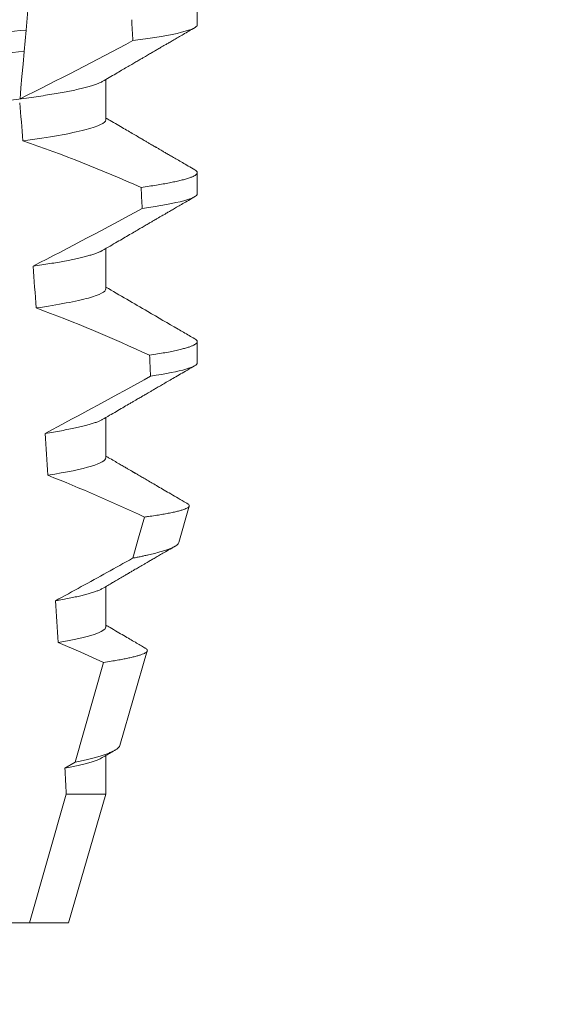
# Model space of a CAD drawing. Extents: x -30 to 83, y -82 to 52.
# Drawn here: x 49 to 49, y -40 to -40 of the extents above; entities that cross this region are included whole.
import ezdxf

# ---------------------------------------------------------------- set-up
doc = ezdxf.new("R2010")
doc.units = 0
doc.header["$LTSCALE"] = 0.1
doc.header["$MEASUREMENT"] = 0
doc.layers.get('0').update_dxf_attribs({"linetype": 'CONTINUOUS', "lineweight": 15})
doc.layers.get('DEFPOINTS').update_dxf_attribs({"linetype": 'CONTINUOUS'})
doc.layers.add('Text', color=7, linetype='CONTINUOUS', lineweight=15)
doc.styles.add('ROMAND', font='romand.shx', dxfattribs={"oblique": 15})
doc.dimstyles.new('ROMAND', dxfattribs={"dimscale": 6, "dimtxt": 0.125, "dimasz": 0.125, "dimexe": 0.0625, "dimexo": 0.0625, "dimgap": 0.0625, "dimtad": 0, "dimtih": 1, "dimtoh": 1, "dimdec": 3, "dimzin": 0, "dimdsep": 46, "dimlunit": 4, "dimtxsty": 'ROMAND', "dimcen": 0, "dimadec": 0, "dimazin": 0, "dimtfac": 1, "dimtdec": 3, "dimtofl": 0, "dimtmove": 0, "dimatfit": 3, "dimfxl": 0, "dimtolj": 1, "dimtzin": 0, "dimarcsym": 0})

# ---------------------------------------------------------------- blocks, each defined once
blk = doc.blocks.new('*D312')
at = {"layer": 'DEFPOINTS', "color": 0}
for p in [(48.663216067623, -39.21226050577919), (49.66561651516223, -40.35167728084326)]:
    blk.add_point(p, dxfattribs=at)
at = {"layer": 'Text', "color": 0, "lineweight": -2}
for p, q in [((47.21256411421269, -38.2737516609462), (47.8375641142127, -38.2737516609462)), ((47.8375641142127, -38.2737516609462), (48.25039009091785, -38.7430060833627))]:
    blk.add_line(p, q, dxfattribs=at)
at = {"layer": 'Text', "color": 0}
blk.add_solid([(48.3285991613206, -38.67420175391184), (48.1721810205151, -38.81181041281356), (48.663216067623, -39.21226050577919)], dxfattribs=at)
at = {"layer": 'Text', "color": 0, "insert": (42.30953822877215, -38.2737516609462), "char_height": 0.625, "attachment_point": 5, "style": 'ROMAND'}
blk.add_mtext('\\A1;#10-24x \\A1;{\\H0.7x;\\S3/4;}" S.S.\\PHEX WASHER HEAD\\PTHREAD-CUTTING\\PSCREWS\\P(3 @ 120%%D)', dxfattribs=at)

msp = doc.modelspace()

# ---------------------------------------------------------------- linework, layer by layer
at = {"color": 8}
for p, q in [((49.06403925932733, -39.95694191820866), (49.06297640578532, -39.96909039771823)), ((49.06297640578532, -39.96909039771823), (49.06251757817472, -39.97433480706955)), ((49.07509275191649, -40.14956831725804), (49.08207017289317, -40.12492794221027)), ((49.07254221141204, -40.15098854750051), (49.07509275191649, -40.14956831725804)), ((49.06380657535152, -40.18911029331037), (49.07287008095375, -40.15739062013078)), ((49.07287008095375, -40.15739062013078), (49.08263103349043, -40.15739062013078))]:
    msp.add_line(p, q, dxfattribs=at)
for p, q in [((49.10518377934716, -39.96775611314849), (49.10518377934716, -39.96254778337994)), ((49.08263103349043, -39.99119361544013), (49.08263103349043, -39.98123979388388)), ((49.10518377934716, -40.00942278796322), (49.10518377934716, -40.00421445819465)), ((49.08263103349043, -40.03286029025487), (49.08263103349043, -40.02290646869861)), ((49.10518377934716, -40.05108946277793), (49.10518377934716, -40.04588113300938)), ((49.08263103349043, -40.07452696506957), (49.08263103349043, -40.0645731068471)), ((49.10060541229342, -40.0954002503483), (49.10321148382229, -40.08641240095444)), ((49.08263103349043, -40.11619360321806), (49.08263103349043, -40.10623974499556)), ((49.08609380719537, -40.14544813157236), (49.09286186850983, -40.12210632817401)), ((49.08263103349043, -40.15739062013078), (49.08263103349043, -40.14790652980901)), ((49.07343377860161, -40.18911029331037), (49.08263103349043, -40.15739062013078)), ((49.04372715776714, -40.18911029331037), (49.06380657535152, -40.18911029331037)), ((49.06380657535152, -40.18911029331037), (49.07343377860161, -40.18911029331037))]:
    msp.add_line(p, q)
at = {"color": 8, "flags": 128}
for points in [[(49.06251757817471, -39.97433480706954), (49.0622432780135, -39.97747010081162), (49.06197938189865, -39.98048644926257), (49.06173113310285, -39.98332393978188), (49.06161282947095, -39.98467611747805), (49.06149918245188, -39.98597512912235)], [(49.08931815865753, -40.09922343946857), (49.09071268586393, -40.09426748344811), (49.09216516406683, -40.08910245651211)], [(49.08207017289316, -40.12492794221026), (49.07648391499509, -40.12244431759868), (49.07085965253656, -40.12004392535789)]]:
    msp.add_lwpolyline(points, dxfattribs=at)
at = {"color": 8}
for centre, radius, start, end in [((48.66360948244539, -39.17844782326026), 0.9002313941894059, 296.2306664763745, 298.221662409558), ((48.95158705330897, -40.31919964173787), 0.3412731381620608, 65.828390479363, 71.08434819874607), ((48.51703309517234, -38.96076828053833), 1.198899093412106, 297.1818232302185, 298.6362478672028), ((48.933228750382, -40.39430432258059), 0.38046424597756, 65.09900368617463, 69.65832991045033), ((48.2920616537034, -38.60777652336569), 1.653855834321895, 297.967250952899, 298.9922432430968), ((48.9105593239052, -40.4761849666989), 0.4275670133128972, 64.86564062287245, 68.3439651459385)]:
    msp.add_arc(centre, radius, start, end, dxfattribs=at)
for major_axis, start_param, end_param in [((1.235122351621704e-16, -1.085854955342278), 2.157167155992079, 2.162892662517323), ((9.376931223006126e-18, -0.8280759048621152), 2.340298003140142, 2.356194490192346), ((1.235122351621704e-16, -1.085854955342278), 2.112104350515008, 2.117668822703205), ((9.376931223006126e-18, -0.8280759048621152), 2.273142525225058, 2.289559704354007), ((1.235122351621704e-16, -1.085854955342278), 2.068223225280414, 2.073649726921745), ((9.376931223006126e-18, -0.8280759048621152), 2.209580940003565, 2.225179160376471), ((9.376931223006126e-18, -0.8280759048621152), 2.148867994267365, 2.16381186318579), ((9.376931223006126e-18, -0.8280759048621152), 2.095907716153232, 2.104866177162917)]:
    msp.add_ellipse((49.01018378130264, -40.57251284348288), major_axis=major_axis, ratio=0.08748866352592417, start_param=start_param, end_param=end_param, dxfattribs=at)
for points, knots in [([(49.08263103349042, -39.94952694062542), (49.08261539749621, -39.94962258759674), (49.08258394107155, -39.94981500975479), (49.08232759153383, -39.95011447416582), (49.08191261442805, -39.95042322921157), (49.08132028932032, -39.95074123389603), (49.08055693955116, -39.95106521315276), (49.07962391488239, -39.95139418885782), (49.0785252086951, -39.95172683830864), (49.0772565433093, -39.95206414273989), (49.07581079678339, -39.95240717024706), (49.07418799279741, -39.95275471773442), (49.07238968060976, -39.95310547352773), (49.07043348797235, -39.95345593023913), (49.06832732435127, -39.95380450461471), (49.06608025545971, -39.95415015664076), (49.06370225357135, -39.95449138715441), (49.06120593962474, -39.95482687017326), (49.05860308376349, -39.9551554356772), (49.05590587784063, -39.95547598091454), (49.05312466453482, -39.95578777550773), (49.05027185654954, -39.95609010530313), (49.04737139834582, -39.95638059716035), (49.04441327850758, -39.95666210261464), (49.0413842482469, -39.95695299615753), (49.03825450783596, -39.95725288062712), (49.03500864917298, -39.95756403011453), (49.03165394276856, -39.95788560920374), (49.02819916498048, -39.95821671536521), (49.02467800702901, -39.9585543130693), (49.02110271232043, -39.95889695026733), (49.01748623248095, -39.95924366239606), (49.0138419879767, -39.9595929523943), (49.01018644381354, -39.95994340037882), (49.00653354122572, -39.960293482667), (49.0028971859001, -39.96064209838673), (48.99928839769795, -39.96098799034411), (48.99572054541697, -39.96132997260403), (48.99222718397571, -39.9616648503698), (48.98881929700694, -39.96199152200293), (48.98550657067197, -39.96230905079199), (48.98227827674343, -39.96261851901386), (48.979122479304, -39.96292088465569), (48.97604821363085, -39.96321612253701), (48.97304570143528, -39.9635018211815), (48.97012082609989, -39.96379456467554), (48.96726127726645, -39.9640974403045), (48.96447355522092, -39.96440985302578), (48.96177016351793, -39.96473111836454), (48.95916533302527, -39.96505987383654), (48.95667074928427, -39.96539512337185), (48.9542975242159, -39.96573557238645), (48.9520546120729, -39.96608045863039), (48.94995193931935, -39.96642826446819), (48.94801012936857, -39.9667758685369), (48.94623377413932, -39.9671217007571), (48.94462609018039, -39.96746465700429), (48.94318145837757, -39.96780544720332), (48.94189570010546, -39.96814524643253), (48.94077373733909, -39.96848272388451), (48.9398277955854, -39.96881633221946), (48.93909192290327, -39.96912246529558), (48.93875244566145, -39.96931433367297), (48.9386018341081, -39.96939945747746)], [0, 0, 0, 0, 0.01582876140684359, 0.03184423287854787, 0.04803088218818796, 0.06437202057926666, 0.0808498210377352, 0.0971482977345161, 0.1135418806350517, 0.1300112843840226, 0.146536645549321, 0.1634358022412731, 0.1803502612997386, 0.1972580740730331, 0.2141373096283149, 0.230966312076593, 0.2477237995877425, 0.2643890181442258, 0.2809059864131275, 0.2972920613179992, 0.3135291729388346, 0.329600259661291, 0.3454893459572909, 0.3609930078453775, 0.37666162426835, 0.3925007418640841, 0.4084949249207997, 0.4249581883138953, 0.4415472081438407, 0.4582425474098742, 0.4750239070955845, 0.491870413600012, 0.508760614854725, 0.5256727613905229, 0.5425480142181818, 0.5594014915076003, 0.5762115333682123, 0.5929568772583897, 0.6096167380413462, 0.6258764499114304, 0.6420159469841301, 0.6580177515315478, 0.673865309722618, 0.6898611533839814, 0.7056835634689863, 0.7216055231176228, 0.7377103952161449, 0.7539821163767993, 0.7704035681655209, 0.7869565036388799, 0.8035852799430979, 0.820305921219909, 0.8370978991052147, 0.8539400135294192, 0.8708107795047264, 0.8873871354516236, 0.903949443753127, 0.9204771573027528, 0.9369499697268939, 0.9536816582079635, 0.9703149179026994, 0.986829996902518, 1, 1, 1, 1]), ([(49.0629764046481, -39.96909039744426), (49.0592236329807, -39.969386359738), (49.05538907302751, -39.96965997298992), (49.04723177209318, -39.97025626691786), (49.04294533061817, -39.970569603283), (49.02962698488152, -39.97154316656784), (49.02012806132289, -39.97223753232504), (49.00109173306031, -39.97362907678868), (48.99157290146216, -39.97432489781193), (48.97820095797441, -39.97530237906105), (48.97389282408072, -39.97561730112929), (48.96568659885541, -39.9762171713943), (48.96183082424737, -39.97649155221671), (48.95806440749128, -39.97678567483143)], [0, 0, 0, 0, 0.1249999999999999, 0.1249999999999999, 0.2499999999999998, 0.2499999999999998, 0.4999999999999999, 0.4999999999999999, 0.7499999999999999, 0.7499999999999999, 0.875, 0.875, 1, 1, 1, 1]), ([(49.10518378012857, -39.96775612008241), (49.10518378016944, -39.96831601589221), (49.10392387832086, -39.96894376408972), (49.09861076856451, -39.97027279135023), (49.09455455505592, -39.97097308940235), (49.08931444184036, -39.97166397310318)], [0, 0, 0, 0, 0.5, 0.5, 1, 1, 1, 1]), ([(49.06251757937024, -39.97433479436808), (49.05879340318158, -39.97462653135264), (49.05498520798072, -39.9748978285576), (49.0468852842573, -39.975489928245), (49.04263311497537, -39.97580075933286), (49.02943073947021, -39.97676584526161), (49.02002706936979, -39.97745324804671), (49.00118278923593, -39.97883075390445), (48.99175984982541, -39.97951956526487), (48.97850548787601, -39.98048845137228), (48.97423226572396, -39.98080082141263), (48.9660848041127, -39.98139639609181), (48.96225418343612, -39.98166885924834), (48.95851699567645, -39.98195878146007)], [0, 0, 0, 0, 0.1250000000000002, 0.1250000000000002, 0.2500000000000003, 0.2500000000000003, 0.5000000000000003, 0.5000000000000003, 0.7500000000000002, 0.7500000000000002, 0.8750000000000002, 0.8750000000000002, 1, 1, 1, 1]), ([(49.08176587974548, -39.98173753812773), (49.08161706264319, -39.9818218142951), (49.0812801774113, -39.98201259476144), (49.0805536852482, -39.98231531109542), (49.07962478769353, -39.98264412408327), (49.07852497355724, -39.98297687207506), (49.07725660757528, -39.98331416400322), (49.07581077855939, -39.98365714169182), (49.07418799623439, -39.98400468156822), (49.07238968207984, -39.98435551909327), (49.07043348518754, -39.98470587467546), (49.06832732757071, -39.98505455398129), (49.06608025226102, -39.98540010537556), (49.06370225511556, -39.98574141576034), (49.06120594126035, -39.98607689743142), (49.05860308045719, -39.98640539005387), (49.05590587956662, -39.98672600900389), (49.05312466597944, -39.98703779894751), (49.05027185505348, -39.98734007538175), (49.04737139681014, -39.98763056660124), (49.0444132799423, -39.98791212570592), (49.04138425039666, -39.98820302573449), (49.03825450336181, -39.98850282917633), (49.03500865416918, -39.98881407994961), (49.03165393750088, -39.98913555194912), (49.02819917038941, -39.98946676643351), (49.02467800156789, -39.98980425677541), (49.02110271759499, -39.99014699698625), (49.01748622935808, -39.99049362245984), (49.01384198942439, -39.990842937351), (49.0102035982769, -39.99119172745762), (49.00658496468263, -39.99153855439704), (49.00299945072628, -39.99188228770655), (48.99944036246778, -39.99222340492659), (48.99592052857842, -39.99256082106189), (48.99247272169531, -39.99289131130297), (48.98910752000766, -39.9932138910479), (48.98583425648017, -39.99352763292038), (48.98264214055637, -39.99383368321668), (48.97951914289028, -39.99413283058968), (48.97647494840554, -39.99442525653404), (48.97350273081541, -39.9947080022296), (48.97060814539263, -39.99499453418449), (48.96777734409061, -39.99529160302396), (48.96501635995456, -39.99559791670799), (48.96232648775468, -39.99591269366994), (48.96062184094039, -39.99612771645621), (48.95976606143891, -39.9962356637983)], [0, 0, 0, 0, 0.01781499360514451, 0.04032875360884865, 0.06259750201990888, 0.08499621636958259, 0.1074985038771288, 0.130077224623715, 0.1531666872608272, 0.1762770796424989, 0.1993783471843413, 0.2224406133016989, 0.2454342018206785, 0.2683301222345932, 0.2910999531920444, 0.3136672074367971, 0.3360556627721957, 0.3582405675540088, 0.3801986111552805, 0.4019080059527178, 0.4230908112871652, 0.4444989762073567, 0.4661400782602056, 0.4879930881469806, 0.5104869651883862, 0.533152706337951, 0.5559636700433199, 0.5788922072735864, 0.6019097116902172, 0.6249869384366694, 0.648094149208769, 0.6708259499424042, 0.6935292275345405, 0.7161756246004112, 0.7387372946747853, 0.7611869607761277, 0.7831012207265108, 0.8048578773241405, 0.8264339223715675, 0.8478075486615465, 0.8693874577195029, 0.8907212268699035, 0.9121272464156314, 0.9337795721841528, 0.9556574900862659, 0.9777388426095012, 1, 1, 1, 1]), ([(49.08263103551705, -39.99119361979055), (49.08263103556105, -39.99192592612852), (49.08096136069433, -39.99277617995003), (49.07399283979542, -39.99456069870644), (49.06869915301586, -39.99549052289177), (49.06221956362837, -39.99635634311446)], [0, 0, 0, 0, 0.5, 0.5, 1, 1, 1, 1]), ([(49.10454076344989, -40.00349682649366), (49.10456266575066, -40.00350812946581), (49.10473832027826, -40.00359877830945), (49.10494185702917, -40.00376457714734), (49.10514349828689, -40.0039931641374), (49.10520738210407, -40.0042254544789), (49.10512788142977, -40.00446954501953), (49.10487337073657, -40.00473365810788), (49.10444409288367, -40.00500522048671), (49.10383610384297, -40.00528430774082), (49.10304686454786, -40.00556999464513), (49.10207465728602, -40.00586172623625), (49.10095118128469, -40.00615038421654), (49.09969413297675, -40.0064348147132), (49.09832085496622, -40.00671407381481), (49.09679748548693, -40.00699574469274), (49.09512342439153, -40.00727912930054), (49.09331456880544, -40.00756356989666), (49.09199061282656, -40.00775335584089), (49.09132851374225, -40.00784826617169)], [0, 0, 0, 0, 0.007979432666480605, 0.063994348930538, 0.1195328818877193, 0.1745637096108926, 0.2378807676825198, 0.3018628457545842, 0.3664617293199366, 0.4316260169096808, 0.4973010944175836, 0.5634297434244734, 0.6299519564732503, 0.6912240892670232, 0.7527254348861753, 0.8144053810456131, 0.8762125524037401, 0.9380949540546824, 0.9999999999999999, 0.9999999999999999, 0.9999999999999999, 0.9999999999999999]), ([(49.10518378012857, -40.00942278626869), (49.1051837801193, -40.00994052049001), (49.10410983094674, -40.01051606838294), (49.09957847495768, -40.0117348115501), (49.09611826286645, -40.01237738350076), (49.09160214764221, -40.01301798290137)], [0, 0, 0, 0, 0.5, 0.5, 1, 1, 1, 1]), ([(49.08176115896673, -40.02340487293483), (49.08168608987278, -40.02345072235704), (49.08145354464516, -40.0235927523693), (49.08091351819694, -40.02383497842982), (49.08014917209606, -40.02413118671492), (49.0792396491215, -40.02443114375089), (49.07819051864304, -40.02473542369162), (49.07699239901164, -40.02504534533512), (49.07564491320873, -40.02536001475349), (49.07414790968919, -40.02567864477973), (49.07251443358301, -40.02599788924368), (49.07075029062587, -40.02631699230744), (49.06885858261369, -40.02663472659623), (49.06685638643084, -40.02695039346364), (49.06542401292181, -40.02715862871975), (49.06470907366462, -40.02726256498943)], [0, 0, 0, 0, 0.03766893020484097, 0.1166888994234582, 0.1948374841344719, 0.2734476702636992, 0.3524440214628485, 0.4317488204854203, 0.5129070455348628, 0.5942175592447808, 0.6755929250242166, 0.7569459327038186, 0.838189041751047, 0.919235446926711, 1, 1, 1, 1]), ([(49.08263103551705, -40.03286028600155), (49.08263103547777, -40.03352906918064), (49.08124727409061, -40.03429562290833), (49.07544102579645, -40.03591203254788), (49.0710185674382, -40.03675919731771), (49.06548484396119, -40.03756721017209)], [0, 0, 0, 0, 0.5, 0.5, 1, 1, 1, 1]), ([(49.10454047011994, -40.04516331797717), (49.10456247314782, -40.045174682859), (49.10473824253852, -40.04526547028919), (49.10494186201173, -40.04543122651401), (49.10514350319407, -40.04565983754438), (49.10520551708338, -40.04588546931046), (49.10513640867224, -40.04611583502347), (49.10492075671105, -40.04635822835013), (49.10455731833291, -40.04660703904116), (49.10404284991436, -40.04686235792721), (49.10337514430761, -40.04712345453029), (49.10255257953496, -40.04738985778519), (49.10154152551921, -40.04767022043049), (49.10032312992313, -40.04796416536436), (49.09888036851895, -40.04827148980576), (49.09724901835754, -40.04858205060293), (49.09544790781165, -40.04889493474121), (49.09409885889998, -40.04910445290776), (49.09342382451113, -40.04920929118774)], [0, 0, 0, 0, 0.008585652401859725, 0.06858578296894485, 0.1280756376574086, 0.1870216661231129, 0.2494783801662806, 0.3125430653924688, 0.3761756789874379, 0.4403336830914012, 0.5049720371216064, 0.5700435320355143, 0.6354989345238413, 0.7078810876260848, 0.7805954546196159, 0.8535695581654272, 0.9267294291865598, 1, 1, 1, 1]), ([(49.10518378012857, -40.05108945245499), (49.10518378007673, -40.05156614721994), (49.10427584723344, -40.05209169431666), (49.10044583668603, -40.0532039578751), (49.09752141765328, -40.05379028973098), (49.093671040535, -40.05437994619655)], [0, 0, 0, 0, 0.5, 0.5, 1, 1, 1, 1]), ([(49.08176079688756, -40.06507147441707), (49.08167366547353, -40.06512399596531), (49.08142399932977, -40.06527449108296), (49.08084930070116, -40.06552899902726), (49.08004640413684, -40.06583460644495), (49.07908378313213, -40.06614597288115), (49.07795358095761, -40.06646681204876), (49.07664665885993, -40.06679658992306), (49.07515806054958, -40.06713399307228), (49.07351274710361, -40.06747321192711), (49.07171285963163, -40.0678126772923), (49.06977741225607, -40.06815153686944), (49.06836875999549, -40.06837599406614), (49.0676651519792, -40.06848810823894)], [0, 0, 0, 0, 0.04865573085231364, 0.1394180138718041, 0.2308194401184733, 0.3227684039271846, 0.4151700415709332, 0.512349804809071, 0.6098033470383845, 0.7074137934370639, 0.8050624016725126, 0.902630577684112, 0.9999999999999999, 0.9999999999999999, 0.9999999999999999, 0.9999999999999999]), ([(49.08263103551705, -40.07452695221255), (49.08263103540899, -40.07513596534938), (49.08148971693684, -40.07582560638815), (49.07668443305299, -40.07728395074821), (49.07301855334315, -40.07805106630269), (49.06834595756276, -40.07879730829703)], [0, 0, 0, 0, 0.5, 0.5, 1, 1, 1, 1]), ([(49.09216516406683, -40.08910245651211), (49.09249252582138, -40.08905750935841), (49.09341775352077, -40.08893047450775), (49.09483021602573, -40.08872209289217), (49.0963602181386, -40.08847738445459), (49.09774355345751, -40.08823392915127), (49.09898842622782, -40.08799022095965), (49.10008449162261, -40.08774750249924), (49.10102864481819, -40.08750547356544), (49.10180946436155, -40.08726649438501), (49.10241719188313, -40.08703373608691), (49.10285534232007, -40.08680803303028), (49.10313060059876, -40.08658893937454), (49.10324779917327, -40.08637500117015), (49.1031997266309, -40.08615816582187), (49.10303399013752, -40.08595885975311), (49.10281196065152, -40.08583055369999), (49.10272292447222, -40.08577910161154)], [0, 0, 0, 0, 0.0379693645463578, 0.1073134149624923, 0.1766575506333157, 0.2464833589239217, 0.3163092457562777, 0.3876550641339742, 0.4590008535709049, 0.5308721988115469, 0.6027435135311595, 0.6720659457518442, 0.7413883248648574, 0.8111900201615174, 0.8809922236999975, 0.9522766191975124, 1, 1, 1, 1]), ([(49.10060209399846, -40.09539929702598), (49.10055898136441, -40.09550073177505), (49.10047258881075, -40.09570399486012), (49.10013323397173, -40.09601808033264), (49.09964496509586, -40.09633948879161), (49.09899077675776, -40.09666774871286), (49.09816924103363, -40.09700495637838), (49.09717754516809, -40.09734976800561), (49.09601109259187, -40.09770263436371), (49.0946776677025, -40.09806033953322), (49.09340498106233, -40.09836765843914), (49.09227299889783, -40.09862160816618), (49.09133724384036, -40.09882159953557), (49.09035729070085, -40.09902210182366), (49.08966453616698, -40.09915632688893), (49.08931815865752, -40.09922343946857)], [0, 0, 0, 0, 0.087209935559633, 0.1747582629269194, 0.2623067385253918, 0.3504936550526134, 0.4386806355652413, 0.5288845377058418, 0.6190884386167705, 0.7099895237517517, 0.8008906745726531, 0.8506101697216486, 0.900329830516268, 0.950164880370174, 1, 1, 1, 1]), ([(49.07026133278917, -40.10973081128998), (49.07448458646256, -40.10741990935236), (49.0808195560388, -40.10395350771026), (49.0871581902188, -40.1004265120994), (49.08928963235165, -40.09923932822753), (49.08931815865752, -40.09922343946857)], [0, 0, 0, 0, 0.6636563499465813, 0.995498521072142, 0.9999999999999999, 0.9999999999999999, 0.9999999999999999, 0.9999999999999999]), ([(49.08176164021113, -40.10673796590058), (49.08164667358635, -40.10680525900045), (49.08135755484635, -40.10697448808136), (49.08071197309827, -40.10725238917721), (49.07984548434614, -40.10757068726704), (49.07883768861375, -40.10788590187335), (49.07771282219794, -40.10819617924653), (49.07648491361577, -40.10850052068383), (49.07512484374807, -40.1088070410018), (49.07363285842796, -40.10911489156021), (49.07202379394856, -40.10942314627499), (49.07084870920657, -40.10962827559817), (49.07026133278917, -40.10973081128998)], [0, 0, 0, 0, 0.07092348828591216, 0.1783588028685333, 0.286557175114691, 0.3954014605833767, 0.495640089883596, 0.5962226443883715, 0.6970503986311519, 0.7980232519558002, 0.8990401505249003, 1, 1, 1, 1]), ([(49.08263103551705, -40.11619361817259), (49.08263103563102, -40.11674574594258), (49.08169726284949, -40.11736381253277), (49.07775884649253, -40.11867246271493), (49.07475191433956, -40.11936214124529), (49.07085965108352, -40.1200439373693)], [0, 0, 0, 0, 0.5, 0.5, 1, 1, 1, 1]), ([(49.08207017289315, -40.12492794221026), (49.08271931064603, -40.1248307110904), (49.08391886124564, -40.12465103636399), (49.08548168099803, -40.12439019234017), (49.0868371826857, -40.1241453404723), (49.088059076531, -40.12390223298277), (49.08915839347036, -40.12365908841815), (49.09012708570667, -40.12341631407099), (49.09096014474476, -40.12317438644175), (49.09164673813665, -40.12293615443667), (49.09218014710721, -40.12270377543823), (49.09256280924556, -40.12247980653066), (49.09280019066897, -40.12226288220879), (49.09289789830289, -40.12204777138618), (49.09285198679207, -40.12182951517289), (49.09267676536165, -40.12160978956223), (49.09243994524972, -40.121460091996), (49.09232525804877, -40.12138759648573)], [0, 0, 0, 0, 0.07712219430348295, 0.1425151657026852, 0.2079647857873608, 0.273414379131895, 0.3388073727578315, 0.4061007432590756, 0.4734558124251638, 0.5408108187972783, 0.6081041360895126, 0.6734671892257044, 0.738886512394823, 0.8043071543563461, 0.8696721863427062, 0.9368848700024718, 1, 1, 1, 1]), ([(49.08608123067414, -40.14544453828057), (49.08607733575904, -40.145471401626), (49.08605841426747, -40.14560190371594), (49.08588857679938, -40.14583605073244), (49.08556169157292, -40.14615712407308), (49.08507606097889, -40.14649060156069), (49.08444335945829, -40.14683318000229), (49.0836662687734, -40.14718181165287), (49.08277117666243, -40.14752600417333), (49.08177147914044, -40.14786520533968), (49.08068154346084, -40.14819823807446), (49.07947020235666, -40.14853583936846), (49.07813424392121, -40.14887729926213), (49.07668450557024, -40.1492221341621), (49.07562326110757, -40.14945293928247), (49.07509275191647, -40.14956831725803)], [0, 0, 0, 0, 0.02138735304499156, 0.1038997275758049, 0.1863373273127008, 0.2713008472930982, 0.3563476205194593, 0.4413946245057866, 0.5263581920586192, 0.6046876501079667, 0.6830494909747371, 0.7613790479246846, 0.840907996197823, 0.9204709440562976, 1, 1, 1, 1]), ([(49.08176697514948, -40.14840445738409), (49.08160814752937, -40.14849355069936), (49.08125707559655, -40.14869048220524), (49.0805004154211, -40.14900282397966), (49.0795549495737, -40.14933335945818), (49.07845313411489, -40.14966340496343), (49.07721479888049, -40.14999098217237), (49.07581574085087, -40.15032191545393), (49.07427304244855, -40.15065472841394), (49.07311933219897, -40.15087724031346), (49.07254221141203, -40.1509885475005)], [0, 0, 0, 0, 0.1081383135390898, 0.2390284934697584, 0.3708566074014876, 0.4958687923606716, 0.6214334159966852, 0.747407689249837, 0.8736456807875406, 1, 1, 1, 1])]:
    msp.add_open_spline(points, degree=3, knots=knots, dxfattribs=at)
for points, knots in [([(49.08177929500697, -39.98173728146404), (49.0823492353192, -39.98140434582544), (49.08344511352975, -39.9807641789447), (49.08502325800997, -39.97984299218973), (49.08646939286278, -39.97899916849369), (49.08778338673027, -39.97823276073399), (49.08896506840306, -39.97754373981795), (49.09001433624415, -39.97693214272127), (49.09093103722977, -39.97639787725933), (49.09171514845939, -39.97594104412468), (49.09236932692993, -39.9755599319968), (49.09292495567557, -39.97523629570648), (49.09342089586697, -39.97494746761376), (49.09387184301112, -39.97468481024751), (49.09428728923562, -39.97444291860313), (49.09467694010947, -39.97421605048487), (49.09507465042309, -39.9739845169654), (49.09549090002507, -39.97374214318589), (49.09593014630063, -39.9734864748543), (49.09641971018389, -39.97320152851816), (49.09699567282483, -39.9728663033363), (49.09769238628296, -39.97246088644684), (49.09851848482724, -39.97198016937884), (49.09947410143995, -39.97142428298432), (49.10055920555662, -39.97079308883178), (49.10177390600215, -39.97008666847583), (49.10311827387561, -39.9693050450453), (49.10405776141168, -39.96875894979698), (49.10454911418667, -39.96847334152082)], [0, 0, 0, 0, 0.07514587063574361, 0.1444900816432994, 0.2080284950890364, 0.2657559508091827, 0.3176674199356683, 0.3637587901109273, 0.4040263846078945, 0.4384668272801829, 0.4670773107646338, 0.4902221542427331, 0.511671040527862, 0.5324149606128346, 0.5496338978576464, 0.5664003790296873, 0.5837455802108531, 0.6020250885088553, 0.6212372996550296, 0.6416073777891081, 0.6665168417362619, 0.6971053014560592, 0.7333752543675394, 0.7753269083177339, 0.8229635231060615, 0.8762866067514672, 0.9352977908268256, 1, 1, 1, 1]), ([(49.10454889418922, -40.00349711982361), (49.10401714863308, -40.0031880245071), (49.10300370727383, -40.0025989270072), (49.10155863499266, -40.00175869917311), (49.10026368487745, -40.00100559605892), (49.09911877365543, -40.00033962071379), (49.09812385002367, -39.99976074835192), (49.09727878734013, -39.99926906107103), (49.09658360611409, -39.99886442970922), (49.09603509926647, -39.99854518304213), (49.09561093867471, -39.99829826853249), (49.09528538719631, -39.99810879747039), (49.09503305893655, -39.99796184207935), (49.09482373828006, -39.99784001970815), (49.09460558438035, -39.9977129733613), (49.09430216780798, -39.99753631898758), (49.09387617700939, -39.9972882576613), (49.09331541566995, -39.99696172348379), (49.09263503706255, -39.99656543510963), (49.09183506456331, -39.99609942797724), (49.09087465454847, -39.99553980878201), (49.0897444951289, -39.99488121403496), (49.08843544444004, -39.99411805290987), (49.08697918831011, -39.99326882465306), (49.0853759919239, -39.99233342891648), (49.08391018121266, -39.99147794056569), (49.08297900676097, -39.99093403216176), (49.08263103349042, -39.99073077745925)], [0, 0, 0, 0, 0.07274714475945994, 0.1386470736131517, 0.1977031138992654, 0.2499187929655363, 0.2952970045694085, 0.3338393775062429, 0.365549896017635, 0.3904286480646869, 0.4088986190235119, 0.4235957814177672, 0.4349775384427431, 0.4434337314404512, 0.4522391984335923, 0.4648379983446014, 0.4849640832546876, 0.5105508036137409, 0.541597114121922, 0.5781011977247256, 0.6200597098192605, 0.6730731426947267, 0.7328133211492831, 0.7992738187082328, 0.872450050527351, 0.9523354909609842, 1, 1, 1, 1]), ([(49.08177846543326, -40.02340439627369), (49.0824086669612, -40.02303628307072), (49.08362306244418, -40.0223269306), (49.08537597859184, -40.02130377331213), (49.0869908793337, -40.02036162027863), (49.08846757577497, -40.01950047799977), (49.08980583690298, -40.01872026580165), (49.0910055974778, -40.01802111353987), (49.09206665347374, -40.01740289622143), (49.09298916621132, -40.01686555417291), (49.09377709477108, -40.01640670113329), (49.09440889470862, -40.0160387520757), (49.09490231848717, -40.01575148938474), (49.09527312391684, -40.01553560308571), (49.09557325257326, -40.01536090933175), (49.09584891710902, -40.01520039777995), (49.0961445428067, -40.0150283664712), (49.09650454163243, -40.0148188254355), (49.09697888301723, -40.01454274137311), (49.09759991940392, -40.01418131390358), (49.09838927399652, -40.0137220273169), (49.09932943504076, -40.01317511721851), (49.10042038891099, -40.01254046034038), (49.10166233270864, -40.01181826129809), (49.10305522861658, -40.01100833959546), (49.10403420772057, -40.01043928430963), (49.10454886668951, -40.01014012633425)], [0, 0, 0, 0, 0.08308722002700007, 0.1601086957393482, 0.2310577119711334, 0.2959285835414657, 0.3547162240534856, 0.4074136954664798, 0.4540178099915305, 0.4945235702523597, 0.5289566574840084, 0.5578199984523967, 0.5777585248357436, 0.5939561699963241, 0.6066672751743037, 0.6172921888703072, 0.6302708562149872, 0.6456059423330984, 0.664713598700628, 0.692751824994846, 0.727406275756441, 0.7686785329021925, 0.8165721580327652, 0.871087911404619, 0.932229643786269, 1, 1, 1, 1]), ([(49.10454862835893, -40.04516361130712), (49.10363101795308, -40.04463020783624), (49.10226541482108, -40.04383638788195), (49.09841093299745, -40.04159480332271), (49.09202054952623, -40.0378766132057), (49.08608240079137, -40.03441102357434), (49.08263103349042, -40.03239675561537)], [0, 0, 0, 0, 0.1255345128873532, 0.1868225587575299, 0.5273654878199786, 1, 1, 1, 1]), ([(49.08177861668149, -40.06507096108967), (49.08237478919584, -40.06472271906094), (49.08352870788973, -40.06404868096408), (49.08520221466704, -40.06307188702283), (49.08676042632065, -40.06216273190938), (49.08801836372662, -40.06142909147249), (49.08899456697104, -40.0608598759905), (49.08969667459779, -40.06045059904511), (49.09031707565218, -40.06008900155456), (49.09084457701259, -40.05978159829095), (49.0912790157934, -40.05952844903686), (49.09163270493802, -40.05932241740015), (49.09197418691154, -40.05912343055746), (49.09236082940343, -40.05889822737566), (49.09283757621675, -40.0586204892976), (49.09340478464331, -40.05829013737977), (49.09408386098123, -40.05789465303016), (49.09489629799894, -40.05742165986129), (49.09585189961994, -40.05686534447358), (49.09695074647901, -40.05622571986112), (49.09819294911129, -40.05550286852085), (49.09957857956884, -40.05469678590867), (49.10110769796204, -40.05380743110123), (49.10278038487415, -40.05283477948578), (49.1039433694708, -40.05215876252254), (49.10454880252358, -40.05180683781523)], [0, 0, 0, 0, 0.07859903998880542, 0.1521319741953136, 0.2205932087293758, 0.2839760940177434, 0.3179135423162004, 0.3492378541254557, 0.3764934039817474, 0.3996621017507423, 0.4187429449622755, 0.4337352314424532, 0.4462607298512992, 0.4637361631161568, 0.48467277329036, 0.509073410707335, 0.5384642501175794, 0.5741372085817348, 0.616096065976956, 0.6643430606948272, 0.7188795717782641, 0.7797093106088984, 0.8468365213722552, 0.9202652961081422, 0.9999999999999999, 0.9999999999999999, 0.9999999999999999, 0.9999999999999999]), ([(49.10272732442131, -40.08577154836556), (49.10263456220132, -40.08571762572254), (49.1018896495077, -40.0852846082586), (49.10054014262413, -40.08449979250975), (49.09872655360446, -40.08344481458761), (49.09705582139144, -40.0824727000676), (49.09552795840283, -40.08158336821427), (49.09414281815872, -40.08077689571738), (49.09290048791864, -40.08005346856257), (49.09195981313631, -40.07950536573605), (49.09129191951665, -40.07911629273579), (49.09086812337539, -40.07886929658056), (49.09050105284523, -40.07865538674133), (49.09019072377798, -40.07847454363991), (49.08993710238245, -40.07832678292587), (49.08974020977318, -40.07821203090077), (49.08956527854194, -40.07810995463049), (49.0893367069484, -40.07797675881434), (49.08897904618225, -40.07776822565484), (49.08845144719633, -40.07746070050405), (49.08775399099618, -40.07705400086797), (49.08688672172148, -40.07654817111197), (49.08584975827812, -40.07594320528264), (49.08464329015622, -40.07523905919598), (49.08355144722911, -40.07460181122781), (49.08286197183087, -40.07419900838943), (49.08263103349042, -40.07406409042247)], [0, 0, 0, 0, 0.01384358488603883, 0.1111687722556803, 0.2013801360342612, 0.2844839188572301, 0.360488414997755, 0.4293974890324381, 0.4912165479137219, 0.5459188767128315, 0.5698346803627937, 0.5909273514658981, 0.6091955060186764, 0.6246397161687862, 0.6372599221212395, 0.6470580768485135, 0.6540350837144702, 0.6633825564338499, 0.6811820295290938, 0.7074401819295435, 0.7421559891646142, 0.7853252802511907, 0.836943526459849, 0.8970052019630589, 0.965502108136194, 0.9999999999999999, 0.9999999999999999, 0.9999999999999999, 0.9999999999999999]), ([(49.08177887334521, -40.10673752590566), (49.0822225247462, -40.10647834412265), (49.0830592572227, -40.10598952381309), (49.08423873032915, -40.10530098934217), (49.08526640265642, -40.10470112417954), (49.08614226719861, -40.10419010065021), (49.08685626008331, -40.10377355472994), (49.08741413354197, -40.10344810847585), (49.08782170297665, -40.1032104596141), (49.08810140099523, -40.10304734107925), (49.08831428980902, -40.102923169891), (49.08856354861119, -40.10277786438544), (49.08889054186731, -40.10258724747681), (49.08927434739182, -40.10236342770523), (49.0898718242032, -40.10201523391032), (49.09071383035261, -40.10152448721499), (49.09165759793318, -40.1009745688572), (49.09250672432709, -40.10047993503346), (49.09326450166837, -40.10003850860718), (49.09411721288431, -40.09954194496083), (49.09508482409807, -40.09897851157376), (49.09616841484238, -40.09834778233525), (49.0974503620079, -40.09760171261513), (49.09862665705388, -40.09691718019377), (49.09940318997455, -40.09646554401817), (49.0996587540743, -40.09631690641433)], [0, 0, 0, 0, 0.07448342381120981, 0.140476733594026, 0.1979775040882244, 0.2469784084173851, 0.2874763790354627, 0.3178097920539838, 0.3406092126703577, 0.355873769678246, 0.364750942359285, 0.376339146546442, 0.3977010362255737, 0.4196228553581149, 0.44074781779904, 0.4979470766152104, 0.5608982961376779, 0.5990880312410662, 0.6403987498158115, 0.6880255084908646, 0.7421298071279009, 0.8027117395182557, 0.8697758611478417, 0.9571420426273265, 1, 1, 1, 1]), ([(49.09232640386885, -40.12138561650863), (49.09228301545032, -40.12136034132436), (49.09188286430008, -40.12112724008671), (49.09107941185651, -40.12065915270574), (49.08986961991461, -40.11995406191417), (49.08852031064968, -40.11916754292426), (49.08703171769757, -40.11829945095371), (49.08540401291997, -40.11734980243921), (49.0839215618859, -40.1164846172789), (49.08298192587544, -40.11593570957538), (49.08263103349042, -40.11573072857095)], [0, 0, 0, 0, 0.0134220526444866, 0.123785332200408, 0.2485501308223839, 0.3877034304699823, 0.5412347604814788, 0.7091317676605574, 0.8913798038431506, 0.9999999999999999, 0.9999999999999999, 0.9999999999999999, 0.9999999999999999]), ([(49.08177848834963, -40.14840438405159), (49.08255173469364, -40.14795273529037), (49.0835486142846, -40.14737046363032), (49.08460679800821, -40.14675281765321), (49.08489164927708, -40.14658654530115), (49.08495283164011, -40.14655083215357)], [0, 0, 0, 0, 0.7308206004295644, 0.9421837514796555, 1, 1, 1, 1])]:
    msp.add_open_spline(points, degree=3, knots=knots)

# ---------------------------------------------------------------- dimensions: what is measured, and where the dimension line sits
at = {"layer": 'Text'}
dim = msp.add_diameter_dim_2p(p1=(49.66561651516223, -40.35167728084326), p2=(48.663216067623, -39.21226050577919), text='#10-24x \\A1;{\\H0.7x;\\S3/4;}" S.S.\\PHEX WASHER HEAD\\PTHREAD-CUTTING\\PSCREWS\\P(3 @ 120%%D)', dimstyle='ROMAND', override={"dimscale": 5}, dxfattribs=at)
dim.commit()
dim.dimension.update_dxf_attribs({"geometry": '*D312', "text_midpoint": (42.30953822877215, -38.2737516609462)})

doc.saveas('drawing.dxf')
